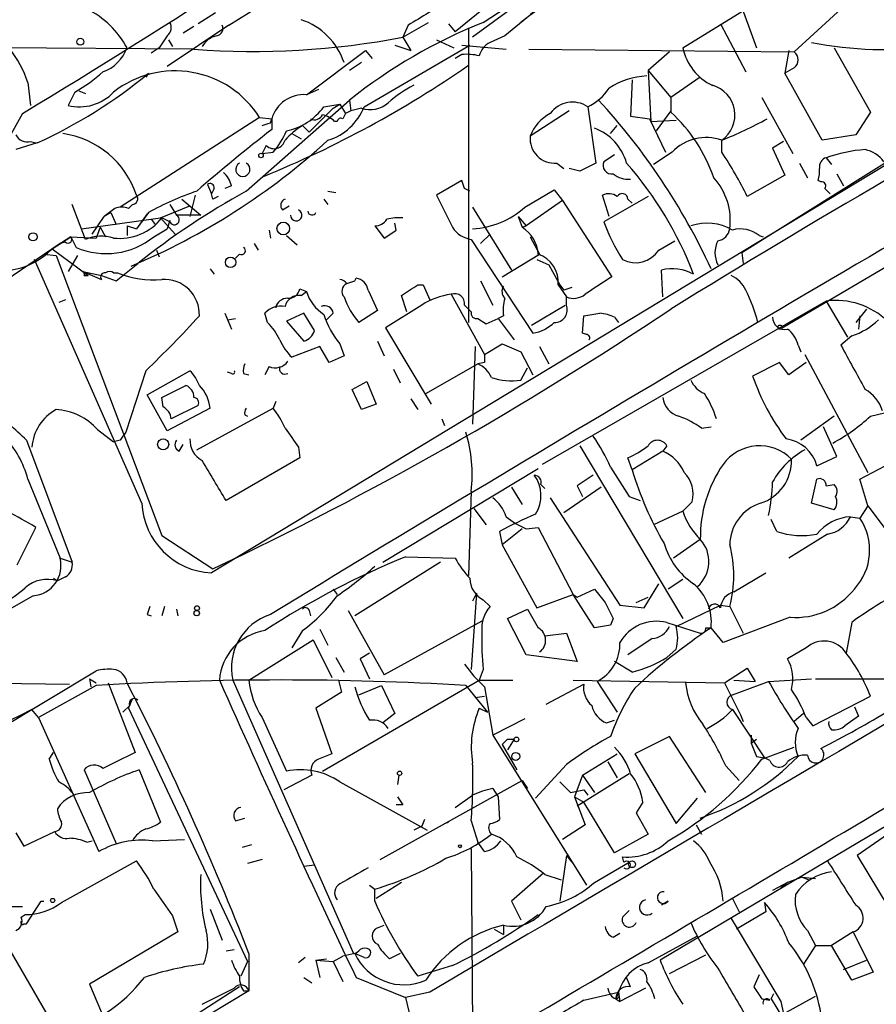
# Model space of a CAD drawing. Extents: x 1 to 9872, y -118437 to 4530.
# Drawn here: x 421 to 476, y 3819 to 3881 of the extents above; entities that cross this region are included whole.
import ezdxf

# ---------------------------------------------------------------- set-up
doc = ezdxf.new("R2010")
doc.units = 0
doc.header["$MEASUREMENT"] = 0
doc.layers.add('MAIN', color=5, linetype='CONTINUOUS')

msp = doc.modelspace()

# ---------------------------------------------------------------- linework, layer by layer
at = {"layer": 'MAIN'}
for p, q in [((479.298, 3887.2317), (470.408, 3879.019)), ((457.454, 3885.369), (450.088, 3879.9503)), ((450.7653, 3880.8817), (455.422, 3883.9297)), ((466.1747, 3884.353), (468.0373, 3879.273)), ((433.832, 3881.4743), (432.7313, 3880.797)), ((450.6807, 3881.6437), (448.9873, 3880.289)), ((463.3807, 3879.273), (467.106, 3881.559)), ((434.6787, 3880.7123), (430.784, 3878.0877)), ((445.6853, 3879.9503), (447.294, 3880.8817)), ((446.024, 3880.7123), (445.6853, 3879.9503)), ((448.564, 3880.797), (448.9873, 3880.289)), ((465.7513, 3880.797), (467.36, 3877.749)), ((432.4773, 3880.6277), (431.8, 3880.2043)), ((449.834, 3880.543), (449.834, 3861.9163)), ((430.784, 3880.035), (430.276, 3879.273)), ((430.8687, 3879.781), (431.1227, 3879.3577)), ((443.23, 3875.5477), (449.9187, 3879.4423)), ((445.1773, 3879.4423), (446.1933, 3879.1037)), ((445.6853, 3879.9503), (446.1933, 3879.1037)), ((447.802, 3879.781), (448.9027, 3879.273)), ((449.4107, 3879.4423), (452.2047, 3879.1883)), ((452.12, 3880.035), (451.1887, 3879.6117)), ((432.4773, 3879.1883), (409.956, 3879.3577)), ((430.276, 3879.273), (429.768, 3878.9343)), ((439.5893, 3876.3097), (443.3147, 3879.1037)), ((443.3147, 3879.1037), (443.738, 3878.5957)), ((449.4107, 3878.8497), (448.9873, 3878.5957)), ((453.644, 3879.1883), (470.408, 3879.019)), ((462.534, 3879.019), (461.1793, 3877.8337)), ((470.0693, 3879.1037), (469.8153, 3877.6643)), ((472.948, 3879.273), (475.234, 3875.209)), ((443.0607, 3878.3417), (442.2987, 3877.8337)), ((429.5987, 3877.6643), (429.4293, 3877.4103)), ((461.1793, 3877.8337), (462.6187, 3876.1403)), ((461.1793, 3877.8337), (461.3487, 3874.6163)), ((470.408, 3878.003), (469.8153, 3877.6643)), ((472.186, 3873.431), (469.8153, 3877.6643)), ((421.9787, 3877.0717), (422.148, 3875.6323)), ((460.1633, 3877.241), (460.0787, 3874.955)), ((464.4813, 3877.4103), (462.6187, 3876.1403)), ((424.942, 3876.479), (424.5187, 3875.6323)), ((425.196, 3876.5637), (425.6193, 3876.3943)), ((440.3513, 3876.6483), (439.5893, 3876.3097)), ((435.7793, 3870.2137), (442.2987, 3875.971)), ((440.69, 3875.5477), (441.706, 3875.717)), ((441.2827, 3875.463), (441.706, 3875.717)), ((441.706, 3875.717), (442.0447, 3875.1243)), ((442.2987, 3875.971), (442.3833, 3875.2937)), ((462.6187, 3876.1403), (462.6187, 3875.209)), ((468.376, 3876.1403), (470.3233, 3872.5843)), ((421.64, 3875.1243), (420.7933, 3873.6003)), ((441.2827, 3875.463), (439.7587, 3873.939)), ((442.3833, 3875.2937), (442.0447, 3875.1243)), ((443.0607, 3875.463), (442.3833, 3875.2937)), ((456.184, 3875.2937), (453.7287, 3873.685)), ((457.3693, 3875.5477), (457.8773, 3871.9917)), ((462.6187, 3875.2937), (461.6873, 3874.0237)), ((475.234, 3875.209), (474.3027, 3873.7697)), ((436.626, 3874.8703), (427.8207, 3869.1977)), ((436.626, 3874.8703), (437.388, 3874.7857)), ((437.3033, 3874.5317), (437.388, 3874.7857)), ((437.388, 3874.7857), (437.388, 3874.1083)), ((441.5367, 3874.6163), (441.3673, 3874.6163)), ((460.0787, 3874.955), (461.264, 3874.7857)), ((461.264, 3874.7857), (462.28, 3872.669)), ((461.3487, 3874.6163), (462.9573, 3874.701)), ((480.314, 3874.3623), (433.578, 3846.0837)), ((438.658, 3873.8543), (439.2507, 3873.5157)), ((439.3353, 3874.3623), (439.7587, 3873.939)), ((458.8087, 3873.8543), (459.232, 3874.3623)), ((422.5713, 3873.2617), (421.2167, 3872.8383)), ((422.148, 3873.3463), (422.4867, 3873.2617)), ((465.836, 3872.669), (465.836, 3873.431)), ((469.7307, 3873.3463), (469.0533, 3872.923)), ((469.646, 3861.5777), (490.0507, 3873.6003)), ((474.3027, 3873.7697), (472.186, 3873.431)), ((437.0493, 3873.0923), (436.7953, 3872.5843)), ((436.7953, 3872.5843), (437.4727, 3872.669)), ((462.7033, 3872.669), (461.518, 3871.907)), ((477.774, 3873.0077), (467.106, 3866.319)), ((469.0533, 3872.923), (469.8153, 3871.2297)), ((455.422, 3871.9917), (455.8453, 3871.653)), ((459.0627, 3872.4997), (458.3853, 3872.0763)), ((470.7467, 3871.9917), (471.2547, 3871.0603)), ((472.44, 3872.3303), (472.7787, 3871.907)), ((456.8613, 3871.4837), (456.184, 3871.653)), ((449.4107, 3870.891), (447.802, 3869.9597)), ((449.58, 3870.383), (449.4107, 3870.891)), ((469.8153, 3871.2297), (467.4447, 3869.875)), ((472.1013, 3870.8063), (471.932, 3870.891)), ((473.1173, 3871.3143), (473.5407, 3870.5523)), ((433.324, 3870.637), (433.578, 3870.0443)), ((433.7473, 3870.383), (433.578, 3870.0443)), ((434.848, 3870.5523), (434.4247, 3870.383)), ((440.944, 3870.2137), (441.452, 3870.129)), ((453.39, 3869.1977), (455.2527, 3870.2983)), ((455.2527, 3870.2983), (455.7607, 3869.621)), ((431.7153, 3869.7057), (432.9007, 3868.6897)), ((432.562, 3869.9597), (432.2233, 3868.605)), ((433.6627, 3869.7057), (433.578, 3870.0443)), ((440.69, 3869.7057), (440.944, 3869.367)), ((455.7607, 3869.621), (453.4747, 3868.0123)), ((455.7607, 3869.621), (458.8933, 3864.795)), ((458.724, 3868.605), (458.3007, 3869.9597)), ((461.1793, 3869.875), (458.3853, 3868.2663)), ((459.9093, 3869.7057), (460.1633, 3869.4517)), ((425.6193, 3867.1657), (424.7727, 3869.367)), ((427.482, 3869.113), (426.8047, 3868.605)), ((427.228, 3868.859), (426.8047, 3868.605)), ((427.228, 3868.859), (427.5667, 3868.097)), ((428.5827, 3869.367), (428.3287, 3869.113)), ((429.5987, 3868.859), (428.8367, 3867.843)), ((430.3607, 3868.5203), (432.2233, 3869.2823)), ((430.9533, 3869.367), (431.3767, 3868.6897)), ((438.0653, 3869.0283), (438.4887, 3869.2823)), ((450.088, 3869.1977), (452.5433, 3865.2183)), ((425.3653, 3867.843), (430.3607, 3868.5203)), ((426.0427, 3867.5043), (426.8047, 3868.605)), ((429.514, 3868.7743), (428.8367, 3867.843)), ((429.768, 3868.4357), (430.022, 3868.097)), ((430.3607, 3868.5203), (431.292, 3867.5043)), ((430.9533, 3868.2663), (430.4453, 3868.5203)), ((430.9533, 3868.351), (430.784, 3867.843)), ((432.9007, 3868.6897), (431.3767, 3868.6897)), ((452.9667, 3868.605), (453.2207, 3867.9277)), ((452.9667, 3868.605), (453.4747, 3868.0123)), ((426.5507, 3867.9277), (426.2967, 3867.2503)), ((426.5507, 3867.9277), (426.8893, 3867.335)), ((428.244, 3868.0123), (428.8367, 3867.843)), ((428.244, 3868.0123), (428.244, 3867.4197)), ((429.9373, 3867.335), (430.784, 3867.843)), ((437.2187, 3867.7583), (437.3033, 3867.2503)), ((443.9073, 3868.0123), (444.5, 3867.2503)), ((445.262, 3867.7583), (445.1773, 3868.1817)), ((453.2207, 3867.9277), (453.4747, 3868.0123)), ((424.688, 3867.335), (423.5027, 3866.573)), ((423.5027, 3866.573), (424.688, 3867.335)), ((424.3493, 3866.9963), (424.0107, 3866.9117)), ((424.688, 3867.335), (426.2967, 3867.2503)), ((424.688, 3867.335), (425.0267, 3866.6577)), ((438.3193, 3867.4197), (438.9967, 3866.827)), ((450.0033, 3867.1657), (453.898, 3861.239)), ((450.596, 3866.9117), (451.1887, 3867.5043)), ((453.7287, 3867.335), (454.3213, 3866.2343)), ((461.8567, 3866.4883), (462.8727, 3867.081)), ((468.2067, 3867.4197), (468.4607, 3867.335)), ((424.0107, 3866.9117), (418.1687, 3862.9323)), ((423.5027, 3866.573), (425.7887, 3864.8797)), ((430.1067, 3866.4883), (430.276, 3866.065)), ((436.2873, 3866.9117), (436.5413, 3866.4883)), ((429.1753, 3850.4863), (422.402, 3865.8957)), ((422.9947, 3866.2343), (423.7567, 3866.1497)), ((423.7567, 3866.1497), (430.4453, 3848.4543)), ((425.1113, 3866.1497), (424.5187, 3865.1337)), ((435.356, 3866.2343), (435.102, 3865.9803)), ((451.9507, 3864.795), (454.3213, 3866.2343)), ((454.152, 3865.8957), (454.914, 3865.557)), ((467.106, 3866.319), (467.1907, 3865.6417)), ((425.45, 3865.1337), (426.6353, 3864.8797)), ((425.45, 3865.1337), (426.6353, 3864.6257)), ((427.5667, 3864.541), (428.9213, 3865.6417)), ((433.4933, 3865.303), (433.7473, 3864.9643)), ((454.914, 3865.557), (455.5913, 3864.287)), ((462.1107, 3863.525), (462.026, 3865.2183)), ((425.5347, 3864.8797), (425.7887, 3864.8797)), ((426.6353, 3864.8797), (427.5667, 3864.541)), ((427.3973, 3865.049), (427.6513, 3865.049)), ((442.6373, 3864.541), (442.722, 3864.7103)), ((450.596, 3864.541), (451.358, 3863.017)), ((439.166, 3864.033), (439.5893, 3863.8637)), ((439.2507, 3863.6097), (439.5893, 3863.8637)), ((443.484, 3863.9483), (444.0767, 3862.6783)), ((446.6167, 3864.287), (446.9553, 3864.287)), ((446.9553, 3864.287), (447.3787, 3863.3557)), ((455.5067, 3864.287), (456.0147, 3863.525)), ((455.5913, 3864.287), (455.8453, 3863.9483)), ((455.5913, 3864.287), (455.8453, 3863.9483)), ((456.3533, 3864.1177), (455.8453, 3863.9483)), ((424.3493, 3863.3557), (423.926, 3863.1863)), ((445.9393, 3862.5937), (445.6007, 3863.6097)), ((448.7333, 3863.6943), (450.85, 3859.8843)), ((472.44, 3863.271), (454.4907, 3852.9417)), ((456.0147, 3863.017), (456.0147, 3863.525)), ((472.44, 3863.271), (473.7947, 3860.985)), ((444.0767, 3862.6783), (442.8913, 3861.9163)), ((446.8707, 3863.017), (444.5847, 3861.5777)), ((449.58, 3863.017), (450.0033, 3862.5937)), ((453.8133, 3861.747), (455.93, 3863.017)), ((474.98, 3862.763), (474.3027, 3861.9163)), ((434.4247, 3862.509), (434.848, 3861.493)), ((434.594, 3862.0857), (435.102, 3862.1703)), ((437.134, 3861.9163), (436.9647, 3862.509)), ((439.42, 3862.509), (438.3193, 3862.001)), ((438.3193, 3862.001), (439.42, 3860.731)), ((440.0973, 3861.4083), (439.42, 3862.509)), ((441.2827, 3862.509), (440.8593, 3862.0857)), ((450.4267, 3862.1703), (450.9347, 3861.8317)), ((450.9347, 3861.8317), (451.6967, 3862.1703)), ((452.0353, 3862.3397), (451.6967, 3862.1703)), ((451.6967, 3862.1703), (452.7127, 3860.8157)), ((457.0307, 3861.239), (457.1153, 3862.3397)), ((459.0627, 3862.255), (459.3167, 3861.9163)), ((474.5567, 3862.3397), (474.472, 3861.493)), ((444.5847, 3861.5777), (447.4633, 3856.7517)), ((457.2847, 3861.1543), (457.0307, 3861.239)), ((474.0487, 3861.0697), (473.3713, 3860.477)), ((440.436, 3860.3923), (438.658, 3859.715)), ((441.0287, 3859.3763), (440.436, 3860.3923)), ((441.706, 3860.5617), (441.96, 3859.7997)), ((444.0767, 3860.731), (444.5, 3859.7997)), ((450.2573, 3860.3923), (450.088, 3855.4817)), ((450.85, 3859.8843), (451.9507, 3860.5617)), ((454.3213, 3860.3923), (454.914, 3859.2917)), ((470.662, 3860.477), (470.8313, 3860.0537)), ((441.96, 3859.7997), (441.0287, 3859.3763)), ((453.136, 3860.0537), (453.898, 3858.6143)), ((471.0853, 3859.8843), (475.0647, 3852.4337)), ((437.2187, 3859.1223), (436.9647, 3858.6143)), ((445.0927, 3858.953), (445.516, 3858.1063)), ((447.1247, 3857.429), (450.4267, 3859.2917)), ((450.85, 3859.3763), (450.4267, 3859.2917)), ((453.136, 3858.2757), (453.5593, 3859.0377)), ((469.4767, 3859.3763), (467.7833, 3858.5297)), ((470.0693, 3858.6143), (469.4767, 3859.3763)), ((471.17, 3859.3763), (470.0693, 3858.6143)), ((429.4293, 3858.8683), (428.1593, 3854.9737)), ((429.514, 3857.3443), (432.2233, 3858.8683)), ((434.848, 3858.699), (434.594, 3858.7837)), ((435.61, 3858.699), (435.9487, 3858.6143)), ((430.4453, 3857.175), (431.9693, 3857.937)), ((442.468, 3857.683), (443.3993, 3858.191)), ((443.0607, 3856.413), (442.468, 3857.683)), ((443.3993, 3858.191), (443.992, 3856.7517)), ((430.784, 3855.0583), (429.514, 3857.3443)), ((430.53, 3856.5823), (430.4453, 3857.175)), ((446.1933, 3857.0903), (446.6167, 3856.413)), ((433.4933, 3856.4977), (430.784, 3855.0583)), ((432.7313, 3856.667), (431.038, 3855.8203)), ((432.6467, 3853.873), (437.4727, 3856.4977)), ((437.642, 3856.921), (437.4727, 3856.4977)), ((443.992, 3856.7517), (443.0607, 3856.413)), ((475.234, 3855.9897), (477.012, 3856.413)), ((435.6947, 3856.0743), (435.864, 3855.9897)), ((448.1407, 3855.8203), (448.31, 3855.397)), ((472.948, 3855.9897), (470.8313, 3854.4657)), ((464.566, 3855.2277), (465.1587, 3855.3123)), ((473.1173, 3853.4497), (472.2707, 3855.3123)), ((426.3813, 3855.143), (427.3973, 3854.381)), ((421.894, 3854.4657), (424.7727, 3846.761)), ((427.8207, 3854.4657), (427.3973, 3854.381)), ((431.546, 3853.7883), (431.8, 3854.2117)), ((439.0813, 3854.0423), (439.166, 3853.365)), ((456.8613, 3854.127), (463.3807, 3843.205)), ((462.3647, 3854.127), (462.1107, 3853.7883)), ((439.166, 3853.365), (434.5093, 3850.6557)), ((460.1633, 3852.603), (459.9093, 3853.365)), ((462.1107, 3853.7883), (460.1633, 3852.603)), ((471.8473, 3852.857), (473.1173, 3853.4497)), ((444.4153, 3846.761), (454.2367, 3852.6877)), ((474.5567, 3852.0103), (476.1653, 3852.857)), ((421.9787, 3852.0103), (424.0107, 3847.015)), ((452.5433, 3851.5023), (453.2207, 3850.4017)), ((454.406, 3851.6717), (454.66, 3851.4177)), ((458.216, 3851.5023), (455.8453, 3849.8937)), ((456.692, 3851.587), (457.0307, 3850.9097)), ((471.5087, 3850.4863), (471.8473, 3852.0103)), ((472.44, 3851.587), (472.948, 3851.6717)), ((475.0647, 3850.317), (474.5567, 3852.0103)), ((450.0033, 3851.2483), (449.834, 3845.9143)), ((454.9987, 3850.825), (459.4013, 3844.0517)), ((459.994, 3850.9097), (460.6713, 3850.6557)), ((463.9733, 3850.571), (463.3807, 3849.9783)), ((472.948, 3850.063), (471.5087, 3850.4863)), ((475.0647, 3850.317), (474.5567, 3849.555)), ((475.0647, 3850.317), (476.4193, 3848.539)), ((450.1727, 3850.1477), (450.9347, 3849.1317)), ((463.3807, 3849.9783), (461.518, 3849.1317)), ((473.964, 3849.6397), (474.5567, 3849.555)), ((421.3013, 3846.5917), (422.4867, 3848.9623)), ((453.4747, 3848.8777), (454.2367, 3848.9623)), ((454.2367, 3848.9623), (456.438, 3844.729)), ((469.3073, 3848.7083), (468.9687, 3849.4703)), ((430.4453, 3848.4543), (433.6627, 3846.3377)), ((451.7813, 3848.7083), (451.9507, 3847.8617)), ((453.2207, 3848.8777), (451.9507, 3847.8617)), ((472.5247, 3848.539), (470.0693, 3847.015)), ((451.9507, 3847.8617), (454.152, 3843.8823)), ((464.4813, 3848.2003), (462.788, 3847.015)), ((445.8547, 3847.0997), (448.9873, 3847.015)), ((424.0107, 3847.015), (424.7727, 3846.761)), ((448.056, 3846.761), (442.6373, 3843.3743)), ((424.3493, 3845.8297), (423.8413, 3845.5757)), ((466.598, 3844.8983), (468.63, 3846.0837)), ((423.5873, 3845.745), (423.8413, 3845.5757)), ((460.9253, 3843.8823), (461.8567, 3845.4063)), ((463.3807, 3845.6603), (462.4493, 3845.0677)), ((422.3173, 3844.6443), (413.1733, 3839.4797)), ((441.2827, 3845.0677), (441.5367, 3844.729)), ((450.342, 3844.8137), (450.0033, 3839.9877)), ((450.342, 3844.8137), (450.088, 3844.3057)), ((454.152, 3843.8823), (456.438, 3844.729)), ((456.438, 3844.729), (456.692, 3844.5597)), ((457.7927, 3842.6123), (456.438, 3844.729)), ((456.692, 3844.5597), (457.7927, 3845.0677)), ((430.6147, 3843.967), (430.4453, 3843.3743)), ((450.7653, 3844.3903), (451.1887, 3843.967)), ((459.4013, 3844.0517), (460.9253, 3843.8823)), ((460.4173, 3844.221), (461.1793, 3844.5597)), ((462.9573, 3842.697), (465.7513, 3844.0517)), ((465.7513, 3844.0517), (466.344, 3843.967)), ((466.344, 3843.967), (467.1907, 3842.2737)), ((429.514, 3843.459), (429.768, 3843.3743)), ((431.3767, 3843.7977), (431.4613, 3843.3743)), ((439.7587, 3843.713), (439.8433, 3843.3743)), ((442.214, 3843.713), (444.5, 3839.649)), ((452.2893, 3843.205), (453.5593, 3843.7977)), ((450.6807, 3843.0357), (444.5, 3839.649)), ((453.4747, 3840.919), (452.2893, 3843.205)), ((458.8087, 3842.7817), (457.7927, 3842.6123)), ((458.978, 3843.205), (458.8087, 3842.7817)), ((462.3647, 3842.951), (464.4813, 3842.2737)), ((470.154, 3843.2897), (465.9207, 3841.681)), ((474.0487, 3842.951), (473.71, 3841.0037)), ((439.3353, 3842.443), (438.658, 3841.3423)), ((440.436, 3842.5277), (440.944, 3841.5117)), ((454.66, 3842.1043), (456.0147, 3842.2737)), ((456.0147, 3842.2737), (456.692, 3840.4957)), ((464.82, 3842.6123), (465.1587, 3842.6123)), ((465.9207, 3841.681), (465.1587, 3842.6123)), ((435.9487, 3839.3103), (440.0127, 3841.8503)), ((440.0127, 3841.8503), (441.198, 3839.4797)), ((461.4333, 3841.935), (459.9093, 3840.919)), ((443.5687, 3841.0037), (442.976, 3840.665)), ((456.692, 3840.4957), (453.4747, 3840.919)), ((462.9573, 3841.2577), (462.3647, 3840.7497)), ((471.17, 3841.3423), (469.9847, 3840.665)), ((441.452, 3840.7497), (441.96, 3839.8183)), ((442.976, 3840.665), (443.5687, 3839.395)), ((460.1633, 3839.8183), (459.0627, 3840.4957)), ((408.686, 3829.3197), (426.2967, 3839.903)), ((450.7653, 3839.9877), (450.5113, 3839.3103)), ((466.0053, 3839.141), (467.4447, 3840.0723)), ((467.4447, 3840.0723), (467.9527, 3839.2257)), ((391.4987, 3839.4797), (424.6033, 3839.0563)), ((426.2967, 3838.9717), (422.656, 3836.9397)), ((425.8733, 3839.395), (425.958, 3838.887)), ((425.8733, 3839.395), (426.2967, 3839.141)), ((427.0587, 3839.141), (428.752, 3834.7383)), ((434.9327, 3839.3103), (442.5527, 3822.0383)), ((440.6053, 3833.553), (450.5113, 3839.3103)), ((441.6213, 3839.3103), (441.7907, 3838.5483)), ((442.8913, 3838.379), (444.3307, 3838.9717)), ((444.3307, 3838.9717), (445.1773, 3837.1937)), ((449.6647, 3838.9717), (451.0193, 3837.2783)), ((450.5113, 3839.3103), (452.628, 3839.3103)), ((454.7447, 3837.7863), (457.1153, 3839.0563)), ((456.438, 3839.3103), (466.0053, 3839.141)), ((457.962, 3839.2257), (459.232, 3837.2783)), ((466.0053, 3839.141), (467.0213, 3837.109)), ((466.5133, 3838.379), (468.7993, 3839.2257)), ((466.598, 3839.3103), (467.9527, 3839.2257)), ((468.7993, 3839.2257), (471.5087, 3839.395)), ((471.7627, 3839.395), (476.3347, 3839.395)), ((441.7907, 3838.5483), (440.182, 3837.5323)), ((450.85, 3838.887), (451.358, 3835.839)), ((428.3287, 3837.5323), (428.5827, 3838.125)), ((450.2573, 3838.2097), (450.85, 3838.2943)), ((471.5933, 3836.4317), (475.234, 3838.2943)), ((422.656, 3836.9397), (422.2327, 3837.4477)), ((428.4133, 3837.7017), (427.99, 3837.2783)), ((428.3287, 3837.5323), (435.864, 3821.5303)), ((440.182, 3837.5323), (441.198, 3834.6537)), ((445.1773, 3837.1937), (444.4153, 3836.601)), ((450.5113, 3837.5323), (451.0193, 3837.2783)), ((466.5133, 3837.4477), (468.5453, 3834.3997)), ((467.0213, 3837.109), (467.1907, 3836.6857)), ((471.0007, 3837.1937), (470.408, 3836.6857)), ((474.218, 3837.617), (474.472, 3837.0243)), ((422.656, 3836.9397), (426.466, 3828.473)), ((436.7953, 3836.9397), (438.3193, 3833.553)), ((453.39, 3836.855), (451.358, 3835.839)), ((458.5547, 3836.601), (459.0627, 3836.7703)), ((471.17, 3836.9397), (471.5933, 3836.4317)), ((474.472, 3837.0243), (473.6253, 3836.4317)), ((451.358, 3835.839), (457.2847, 3826.3563)), ((451.9507, 3835.2463), (452.882, 3833.6377)), ((452.2893, 3835.585), (452.7127, 3835.585)), ((452.7127, 3835.585), (452.2893, 3834.9077)), ((462.534, 3835.7543), (460.3327, 3834.6537)), ((464.82, 3832.1983), (462.534, 3835.7543)), ((467.6987, 3835.839), (467.6987, 3835.331)), ((467.6987, 3835.331), (468.0373, 3835.585)), ((423.3333, 3834.315), (423.5873, 3834.7383)), ((457.0307, 3833.299), (459.232, 3834.6537)), ((460.3327, 3834.6537), (462.9573, 3830.251)), ((484.0393, 3834.7383), (461.9413, 3821.615)), ((468.376, 3834.315), (470.408, 3835.077)), ((458.6393, 3834.1457), (459.232, 3833.1297)), ((468.0373, 3834.4843), (468.5453, 3834.3997)), ((468.884, 3834.2303), (468.5453, 3834.3997)), ((425.5347, 3833.6377), (427.5667, 3828.981)), ((429.006, 3833.6377), (430.3607, 3830.3357)), ((456.0147, 3833.9763), (454.0673, 3831.8597)), ((459.994, 3833.3837), (456.692, 3831.3517)), ((466.09, 3833.8917), (466.9367, 3832.9603)), ((439.928, 3833.299), (438.15, 3832.3677)), ((441.706, 3832.8757), (447.2093, 3829.8277)), ((444.246, 3827.965), (453.2207, 3832.9603)), ((445.4313, 3833.299), (445.3467, 3832.7063)), ((453.2207, 3832.9603), (453.5593, 3832.4523)), ((457.0307, 3833.299), (456.5227, 3831.9443)), ((457.0307, 3833.299), (457.7927, 3832.1983)), ((451.358, 3832.4523), (451.6967, 3831.9443)), ((457.1153, 3832.3677), (457.3693, 3832.029)), ((448.9873, 3831.267), (450.088, 3832.029)), ((451.6967, 3831.9443), (451.7813, 3830.505)), ((456.5227, 3831.9443), (457.1153, 3831.6057)), ((456.5227, 3831.9443), (457.2, 3830.1663)), ((459.0627, 3828.3883), (457.1153, 3831.6057)), ((460.8407, 3831.6057), (460.4173, 3830.9283)), ((462.9573, 3830.251), (464.312, 3831.8597)), ((445.6853, 3831.4363), (445.262, 3831.4363)), ((460.4173, 3830.9283), (461.1793, 3829.5737)), ((435.102, 3830.4203), (435.6947, 3830.5897)), ((447.04, 3830.505), (446.8707, 3830.0817)), ((448.31, 3830.251), (448.564, 3830.3357)), ((450.0033, 3830.4203), (450.4267, 3829.0657)), ((421.2167, 3829.6583), (421.7247, 3828.8117)), ((421.7247, 3828.8117), (423.672, 3829.743)), ((446.8707, 3830.0817), (446.3627, 3829.8277)), ((457.2, 3830.1663), (455.7607, 3829.235)), ((464.2273, 3830.1663), (464.566, 3829.5737)), ((476.5887, 3829.743), (474.3873, 3828.219)), ((425.704, 3829.0657), (426.0427, 3829.1503)), ((429.8527, 3829.1503), (431.8847, 3829.235)), ((450.85, 3828.473), (450.4267, 3829.0657)), ((461.1793, 3829.5737), (459.0627, 3828.3883)), ((436.118, 3828.8963), (435.5253, 3828.727)), ((450.0033, 3828.6423), (450.088, 3816.1117)), ((424.0953, 3825.2557), (428.8367, 3827.8803)), ((436.7953, 3827.965), (435.864, 3827.711)), ((456.0147, 3828.219), (455.5913, 3825.3403)), ((456.0147, 3828.219), (456.3533, 3827.7957)), ((457.7927, 3826.5257), (459.994, 3827.7957)), ((459.6553, 3827.7957), (459.5707, 3828.1343)), ((474.3873, 3828.219), (477.0967, 3823.7317)), ((439.42, 3827.5417), (440.0973, 3827.6263)), ((445.6007, 3826.5257), (443.992, 3825.5097)), ((454.5753, 3827.1183), (452.5433, 3825.3403)), ((454.66, 3827.0337), (455.676, 3826.695)), ((469.9847, 3826.5257), (469.0533, 3826.0177)), ((469.9847, 3826.5257), (469.5613, 3826.187)), ((470.916, 3826.8643), (469.9847, 3826.5257)), ((470.916, 3826.8643), (471.3393, 3826.695)), ((470.916, 3826.8643), (471.7627, 3826.7797)), ((443.5687, 3826.3563), (443.9073, 3826.1023)), ((443.9073, 3825.3403), (443.9073, 3826.1023)), ((421.894, 3823.901), (422.8253, 3825.3403)), ((422.8253, 3825.3403), (422.9947, 3825.3403)), ((452.5433, 3825.3403), (453.136, 3824.155)), ((462.4493, 3825.3403), (462.026, 3825.0863)), ((466.5133, 3825.5097), (466.9367, 3824.663)), ((420.878, 3825.0017), (421.64, 3825.0017)), ((433.4933, 3824.8323), (434.2553, 3822.885)), ((459.5707, 3824.3243), (459.994, 3824.7477)), ((468.63, 3824.663), (466.7673, 3823.5623)), ((468.5453, 3825.2557), (468.63, 3824.663)), ((421.5553, 3824.3243), (421.8093, 3824.4937)), ((431.1227, 3824.409), (431.4613, 3823.393)), ((466.4287, 3824.2397), (469.5613, 3818.9903)), ((421.7247, 3823.901), (421.894, 3823.901)), ((444.0767, 3823.647), (444.5, 3823.8163)), ((451.4427, 3823.5623), (452.0353, 3823.2237)), ((452.0353, 3823.8163), (452.0353, 3823.2237)), ((471.2547, 3823.4777), (471.7627, 3822.5463)), ((423.926, 3816.9583), (420.5393, 3822.8003)), ((431.4613, 3823.393), (425.8733, 3820.091)), ((458.978, 3823.0543), (459.4013, 3823.3083)), ((461.1793, 3821.4457), (464.312, 3823.139)), ((474.1333, 3823.393), (472.7787, 3822.5463)), ((474.1333, 3823.393), (475.4033, 3820.853)), ((434.5093, 3822.2077), (435.0173, 3822.2923)), ((471.7627, 3822.5463), (471.0007, 3821.361)), ((471.7627, 3822.5463), (472.7787, 3822.5463)), ((474.0487, 3820.345), (472.7787, 3822.5463)), ((435.9487, 3822.0383), (435.9487, 3819.6677)), ((439.5047, 3821.7843), (439.0813, 3821.4457)), ((440.182, 3821.615), (440.8593, 3821.6997)), ((440.182, 3821.615), (441.2827, 3821.5303)), ((440.182, 3821.615), (440.436, 3820.5143)), ((441.2827, 3821.5303), (441.8753, 3821.869)), ((442.6373, 3822.0383), (441.8753, 3821.869)), ((443.23, 3821.7843), (442.6373, 3822.0383)), ((445.516, 3822.0383), (444.8387, 3821.6997)), ((462.534, 3820.7683), (464.82, 3821.9537)), ((473.5407, 3821.0223), (474.98, 3821.615)), ((435.864, 3821.5303), (435.4407, 3820.599)), ((441.2827, 3821.5303), (441.8753, 3820.2603)), ((448.818, 3821.2763), (446.6167, 3820.599)), ((439.42, 3820.5143), (439.928, 3820.1757)), ((442.722, 3820.5143), (445.8547, 3819.2443)), ((460.0787, 3819.9217), (459.8247, 3820.5143)), ((468.2067, 3820.6837), (467.868, 3819.9217)), ((475.4033, 3820.853), (474.0487, 3820.345)), ((435.356, 3819.9217), (403.4367, 3799.4323)), ((425.8733, 3820.091), (426.6353, 3818.313)), ((461.01, 3819.837), (459.4013, 3818.9903)), ((435.9487, 3819.6677), (392.8533, 3793.929)), ((435.61, 3819.6677), (435.9487, 3819.6677)), ((447.3787, 3819.583), (445.8547, 3819.2443)), ((445.8547, 3819.2443), (447.04, 3814.249)), ((457.1153, 3819.075), (459.3167, 3819.583)), ((459.1473, 3819.1597), (459.4013, 3818.9903)), ((459.232, 3819.329), (459.3167, 3819.583)), ((459.3167, 3819.4137), (459.3167, 3819.583)), ((459.3167, 3819.583), (459.4013, 3818.9903)), ((468.376, 3819.1597), (468.884, 3819.075)), ((468.9687, 3819.1597), (469.138, 3819.4983)), ((468.9687, 3819.1597), (470.154, 3817.2123)), ((469.7307, 3818.2283), (471.7627, 3819.329)), ((469.5613, 3818.9903), (469.7307, 3818.2283))]:
    msp.add_line(p, q, dxfattribs=at)
for centre, radius in [((425.2927, 3879.6601), 0.218), ((436.7106, 3872.4715), 0.1411), ((438.1223, 3867.8541), 0.4017), ((422.3019, 3867.3274), 0.2558), ((434.7926, 3865.7135), 0.3308), ((469.5189, 3861.62), 0.1338), ((430.53, 3854.2117), 0.349), ((432.6678, 3843.8612), 0.1496), ((432.6466, 3843.5437), 0.1693), ((452.8608, 3835.5639), 0.1496), ((452.8138, 3834.4862), 0.2527), ((445.4736, 3833.4261), 0.1338), ((449.2836, 3828.8117), 0.0946), ((460.1633, 3827.6687), 0.2116), ((423.5449, 3825.3827), 0.1338)]:
    msp.add_circle(centre, radius, dxfattribs=at)
for centre, radius, start, end in [((89.1151, 4440.3623), 657.7403, 301.6938275, 303.7009057), ((122.7953, 4367.9443), 576.3503, 301.2325081, 304.5201443), ((535.787, 3770.8173), 137.6421, 122.112512, 126.904098), ((828.2937, 3246.4748), 740.5318, 120.849165, 121.078348), ((423.1081, 3876.5014), 5.836, 28.353618, 63.589058), ((834.0633, 3415.1074), 601.6962, 129.1743169, 129.4034925), ((415.1357, 3874.8067), 7.2081, 18.314295, 57.436995), ((430.4029, 3880.5515), 0.6419, 306.421795, 30.960695), ((433.832, 3880.5007), 0.4732, 280.308095, 26.559637), ((437.9023, 3876.9933), 4.2759, 18.381982, 71.618018), ((463.3024, 3849.5123), 33.7819, 111.784623, 128.443588), ((436.2445, 3928.74), 49.6947, 265.652415, 280.951383), ((434.2415, 3878.6093), 1.4622, 102.833965, 149.214994), ((451.7674, 3878.4544), 1.2939, 116.567031, 166.110889), ((476.1935, 3903.7155), 24.5548, 259.001155, 277.263417), ((425.8518, 3880.1412), 2.5449, 289.947329, 340.052671), ((449.7069, 3875.5059), 3.3569, 76.135551, 95.062153), ((466.6748, 3879.9441), 3.3618, 191.515161, 244.797879), ((470.027, 3878.511), 0.635, 306.869898, 53.130102), ((804.636, 3307.9618), 651.7516, 118.8603647, 121.6525122), ((409.193, 3902.4259), 32.0863, 294.64203, 309.491474), ((419.9767, 3885.31), 10.1312, 299.347218, 311.728269), ((431.2846, 3871.5035), 6.314, 32.224118, 128.000096), ((411.073, 3934.1703), 68.1043, 292.267651, 304.690418), ((461.3693, 3872.5718), 4.9308, 93.192463, 122.444367), ((425.2383, 3878.5023), 2.9588, 255.924306, 316.858382), ((439.4327, 3874.1841), 2.1314, 85.786442, 163.604847), ((450.0956, 3869.7201), 8.0944, 117.462851, 131.293533), ((455.8539, 3878.6464), 3.4494, 296.060658, 326.309933), ((464.7295, 3875.0283), 1.9432, 304.711565, 74.667816), ((443.6232, 3877.053), 1.6866, 250.517566, 312.104126), ((456.4041, 3874.1036), 1.7369, 56.242232, 144.010217), ((427.9998, 3848.235), 40.8913, 24.670487, 42.709802), ((437.5102, 3877.8882), 3.9483, 281.825056, 323.644978), ((439.9019, 3876.8492), 3.5735, 286.954789, 338.641323), ((526.6099, 3832.605), 94.6529, 153.306795, 153.535978), ((456.2219, 3872.765), 2.6575, 117.404882, 159.745753), ((455.8849, 3867.8525), 9.9731, 18.76251, 47.530456), ((394.6993, 4001.447), 133.8753, 288.327124, 288.556307), ((440.0973, 3875.2938), 0.568, 243.43946, 333.425927), ((440.2001, 3873.4131), 1.6763, 45.870102, 76.011837), ((441.7483, 3874.6164), 0.2116, 53.124688, 180.027077), ((454.0567, 3902.1977), 31.085, 292.267968, 298.134722), ((423.3764, 3868.1622), 5.7485, 18.221254, 81.964196), ((505.7308, 3786.0742), 111.4484, 127.822973, 130.977787), ((1944.7013, 1362.2033), 2903.2531, 120.0940396, 121.2792738), ((434.0769, 3875.733), 4.5738, 317.940346, 338.055064), ((441.5799, 3870.5937), 4.3864, 120.778273, 139.696373), ((456.6297, 3871.081), 3.3222, 15.909625, 69.508547), ((421.9647, 3874.179), 0.8527, 208.687149, 282.414375), ((411.6157, 3905.5842), 43.5198, 292.825256, 312.369272), ((437.5404, 3873.6173), 0.7189, 226.910842, 344.979762), ((455.2707, 3873.5337), 1.5494, 174.396114, 275.603886), ((464.8491, 3870.6677), 2.9342, 70.346045, 136.995585), ((447.1659, 3860.0592), 22.5295, 25.828953, 34.035122), ((475.5398, 3863.5357), 9.3249, 93.963216, 109.415836), ((474.4975, 3870.9165), 1.9625, 36.225273, 78.305307), ((435.5676, 3871.5929), 0.4515, 117.950054, 62.038736), ((584.3792, 3617.7179), 284.0033, 116.450469, 116.679634), ((458.8722, 3871.8435), 0.5397, 154.446281, 281.305768), ((442.0572, 3856.4998), 23.5729, 21.043531, 41.085937), ((472.6067, 3871.7552), 0.5988, 106.164899, 189.827279), ((433.1964, 3870.1372), 1.7029, 14.108052, 47.813219), ((470.0706, 3871.4836), 1.9535, 342.340475, 4.974822), ((459.9114, 3872.3902), 1.4244, 229.056637, 276.745322), ((462.3902, 3868.3635), 3.9879, 352.500394, 42.550869), ((472.1578, 3870.5524), 0.2602, 319.379598, 102.545532), ((459.7269, 3826.8628), 49.5256, 118.916831, 128.463305), ((438.4002, 3853.1625), 17.9957, 108.645677, 119.280661), ((433.4934, 3870.4395), 0.2602, 347.454468, 130.620402), ((407.4294, 3785.6334), 94.6529, 63.327125, 63.556335), ((387.8497, 3785.5387), 119.7487, 44.885409, 45.114591), ((428.5615, 3869.7269), 0.3605, 273.371127, 40.228891), ((476.152, 3785.1504), 94.6305, 116.45046, 116.67967), ((438.376, 3869.3105), 0.4197, 109.674027, 222.247978), ((956.2896, 4122.9335), 567.9396, 206.450455, 206.679647), ((458.6966, 3869.1501), 0.9012, 53.550995, 116.058953), ((459.5479, 3869.6992), 0.3615, 1.030389, 150.903834), ((427.9053, 3868.0973), 1.1004, 67.370923, 112.624271), ((438.9355, 3868.6967), 0.3623, 181.10718, 66.265562), ((439.9395, 3868.9706), 0.2669, 185.785367, 335.28782), ((449.8625, 3873.0943), 5.2561, 272.45887, 312.1538), ((427.7753, 3870.6356), 3.4064, 263.628788, 321.612074), ((431.2356, 3868.4074), 0.3156, 206.556932, 63.443068), ((443.8648, 3868.9862), 0.9748, 272.498744, 325.617102), ((445.3888, 3865.938), 2.5993, 83.449976, 106.069841), ((469.3052, 3872.245), 11.6221, 200.019371, 213.114286), ((317.8964, 4057.9812), 228.9252, 303.575462, 303.804673), ((450.2486, 3868.8502), 1.7022, 212.815312, 261.71472), ((452.0347, 3866.0646), 2.2086, 4.406863, 57.520252), ((464.9273, 3865.0568), 3.1327, 59.583604, 109.362119), ((465.455, 3867.97), 0.898, 278.130102, 351.869898), ((467.0215, 3865.8959), 1.9305, 52.124496, 105.262928), ((424.5187, 3867.1657), 0.2394, 225, 45), ((426.925, 3871.0345), 4.7707, 246.552721, 309.154037), ((426.6243, 3864.7695), 2.5984, 72.69333, 112.753863), ((467.1686, 3866.319), 1.7601, 154.346316, 205.653684), ((420.291, 3869.6096), 4.4199, 276.525432, 316.605215), ((435.483, 3866.446), 0.2469, 239.040224, 59.040224), ((460.394, 3867.4253), 1.7371, 241.70885, 327.356532), ((453.5888, 3864.424), 1.9227, 355.914171, 70.30789), ((425.3651, 3864.9643), 0.1895, 333.489027, 63.380858), ((427.1433, 3864.7105), 0.4232, 53.116564, 126.883436), ((462.7275, 3862.5754), 2.7344, 60.88434, 104.865145), ((426.8329, 3864.795), 0.2602, 77.480746, 220.589353), ((429.9699, 3870.9204), 6.3126, 248.45107, 274.318999), ((430.612, 3862.4263), 2.2057, 357.749881, 94.334355), ((441.6633, 3864.0748), 0.5526, 32.502209, 85.567893), ((400.0558, 3991.4638), 133.8752, 288.316987, 288.546157), ((442.595, 3863.8213), 0.898, 8.130102, 81.869898), ((472.3837, 3842.1888), 26.3255, 120.826921, 125.223544), ((465.6662, 3863.186), 1.8574, 24.230277, 65.762831), ((438.4392, 3864.1812), 0.7417, 267.279935, 348.474956), ((442.0364, 3864.5945), 2.5539, 196.627687, 238.184385), ((442.3622, 3863.8849), 0.5397, 115.567878, 221.823085), ((276.7683, 4117.9714), 305.2937, 303.57419, 303.803352), ((452.5674, 3863.8757), 0.6243, 148.458631, 224.22122), ((458.0849, 3859.3113), 10.3696, 14.549371, 26.562333), ((438.3688, 3862.6994), 0.7418, 87.279935, 168.467387), ((439.1152, 3862.7123), 0.9076, 81.41367, 165.971412), ((447.1384, 3865.4489), 5.5242, 200.381241, 219.752585), ((449.3255, 3859.1659), 4.567, 97.450555, 122.514588), ((448.9506, 3863.098), 0.6347, 352.666685, 110.022443), ((454.8312, 3862.6781), 2.8163, 164.297727, 186.90119), ((456.4608, 3864.6358), 1.197, 248.119485, 308.136526), ((473.0356, 3858.556), 4.7525, 355.595192, 97.199485), ((336.7299, 4050.9553), 226.4163, 295.34816, 303.780031), ((438.0088, 3861.4934), 1.4566, 81.077682, 135.792749), ((440.7324, 3862.4159), 0.5581, 9.602401, 112.291349), ((455.2776, 3862.7132), 0.7973, 268.210314, 22.399289), ((384.2378, 3906.3449), 65.5462, 313.587431, 317.82773), ((445.4444, 3863.8093), 4.952, 196.241322, 220.9813), ((450.3279, 3862.4949), 0.3393, 163.071082, 286.928918), ((456.1057, 3871.5317), 9.2473, 276.267937, 282.653136), ((457.5812, 3858.657), 3.8911, 67.620265, 81.872605), ((469.8085, 3862.2279), 0.7557, 177.944849, 283.482758), ((472.7676, 3865.1239), 4.2518, 287.536187, 314.392054), ((434.4105, 3859.2166), 3.8348, 24.645013, 44.748556), ((439.1236, 3861.7047), 1.0178, 286.930557, 343.069443), ((453.4749, 3863.7788), 2.5748, 279.457932, 313.667122), ((469.0534, 3860.1384), 1.6439, 11.886863, 55.491118), ((441.3805, 3862.4138), 3.8335, 204.637661, 224.749525), ((457.2847, 3860.9427), 0.2116, 323.124688, 90), ((579.5523, 4156.6536), 322.4168, 246.686244, 246.915411), ((1172.6502, 4240.0892), 795.6736, 208.4958699, 208.7250472), ((577.8499, 3859.6303), 127.0002, 179.885409, 180.114592), ((436.5403, 3858.8685), 0.9456, 153.413271, 190.325982), ((437.5996, 3860.0327), 0.9869, 247.296174, 324.59798), ((438.226, 3859.0019), 0.3513, 159.955579, 300.440739), ((449.8341, 3857.8526), 1.5563, 22.372926, 67.618864), ((430.3483, 3857.0208), 2.6323, 20.368798, 44.576735), ((434.9327, 3858.7837), 0.1196, 225, 45), ((452.5433, 3862.0858), 3.8559, 250.76998, 278.842076), ((465.3279, 3858.8681), 1.5564, 202.372926, 247.618864), ((482.0223, 3863.551), 15.0984, 199.4249, 216.593558), ((431.6393, 3857.1666), 0.8381, 0.574306, 66.812181), ((431.201, 3856.298), 2.301, 4.978909, 45.42258), ((473.7527, 3855.6302), 2.3494, 17.285793, 60.899442), ((432.4351, 3856.8364), 0.3412, 330.234291, 82.895811), ((463.4962, 3857.3345), 1.3947, 186.567033, 254.636425), ((459.6364, 3854.029), 6.1285, 16.995021, 33.695772), ((408.5253, 3841.0872), 18.9131, 45.020993, 54.127801), ((425.2192, 3853.7976), 2.9965, 119.213392, 175.315912), ((423.5008, 3852.5371), 3.8843, 42.134678, 86.222622), ((430.0834, 3855.7343), 0.9585, 5.147885, 62.226424), ((436.1602, 3856.2014), 0.4826, 142.120851, 195.271781), ((433.8309, 3853.449), 4.7495, 21.99384, 39.934081), ((461.1495, 3850.5148), 5.821, 54.060697, 70.143371), ((467.0659, 3864.9187), 12.1015, 298.624441, 312.451754), ((735.0078, 4066.2848), 364.1694, 215.419421, 215.648604), ((416.0639, 3850.4666), 6.1129, 14.627301, 44.087338), ((554.9899, 3770.0698), 152.6259, 146.200557, 146.42974), ((433.6689, 3854.4719), 1.4478, 176.895688, 241.824151), ((440.9838, 3852.3066), 9.0814, 353.307818, 17.078933), ((448.8496, 3848.428), 10.8654, 23.567509, 35.384366), ((469.6219, 3852.2641), 2.3031, 14.918436, 83.06445), ((431.6872, 3854.1834), 0.4196, 137.723556, 250.334234), ((458.1306, 3857.7688), 4.7494, 291.99384, 309.934081), ((461.772, 3853.7882), 0.6827, 29.753209, 150.246791), ((468.2223, 3851.2919), 2.8318, 44.599417, 144.36683), ((461.0528, 3851.3758), 2.6343, 23.677824, 66.322176), ((473.7239, 3849.2024), 5.3644, 119.463761, 150.536239), ((-201.2894, 3470.9036), 740.5752, 30.8491771, 31.0783466), ((925.0396, 4148.1585), 551.9278, 212.356795, 212.585984), ((472.6028, 3848.324), 8.1224, 145.353386, 180.872615), ((467.4198, 3853.1694), 2.8211, 287.994359, 2.252945), ((453.9639, 3851.8034), 0.4613, 343.411395, 87.664214), ((452.2445, 3850.9753), 2.164, 327.387269, 36.559587), ((626.5172, 3597.9374), 305.2519, 123.574175, 123.803368), ((481.2494, 3859.0324), 22.0445, 196.957081, 210.191799), ((462.0119, 3851.0367), 2.0159, 346.643446, 43.866454), ((472.0166, 3851.6208), 0.4247, 355.43576, 113.492649), ((453.7227, 3852.6071), 15.3497, 349.175123, 357.139198), ((472.5006, 3851.2363), 0.6243, 328.458631, 44.22122), ((409.3664, 3827.3785), 25.2587, 58.705536, 68.164261), ((450.0026, 3848.9617), 2.3041, 17.112967, 53.967142), ((472.3413, 3850.5513), 0.7788, 321.171293, 27.400802), ((433.815, 3850.7234), 4.6457, 182.92541, 267.075822), ((469.1104, 3847.8439), 2.7665, 107.222566, 179.631344), ((470.5384, 3812.6766), 40.6216, 113.921, 117.50023), ((455.2498, 3853.2755), 4.7425, 230.052738, 248.01934), ((467.4395, 3851.2611), 4.2567, 197.53935, 225.976571), ((474.1809, 3846.637), 3.0105, 94.131584, 140.818255), ((472.2388, 3850.4043), 1.887, 278.714076, 336.097319), ((471.5865, 3847.5228), 3.5989, 316.986185, 34.379791), ((470.8906, 3853.3241), 4.8798, 251.067137, 281.306248), ((466.483, 3849.1377), 4.4501, 195.528729, 236.980558), ((462.9531, 3846.8011), 2.072, 310.984319, 42.476813), ((459.021, 3845.9144), 7.5775, 345.108035, 14.891234), ((465.0593, 3799.6225), 51.2143, 112.023407, 123.268946), ((422.1718, 3846.5384), 1.8997, 274.392691, 14.530022), ((423.94, 3846.5777), 0.8526, 298.687149, 12.414375), ((429.3352, 3862.6126), 21.7195, 304.17874, 312.138312), ((453.6551, 3849.4617), 5.2702, 207.66198, 224.848556), ((423.1925, 3843.6016), 2.078, 71.806576, 131.73246), ((451.3972, 3845.7271), 1.4786, 179.306362, 244.700086), ((461.9582, 3842.9653), 3.2199, 353.705987, 49.297184), ((416.7043, 3850.8522), 7.6518, 284.937784, 311.848571), ((433.3248, 3850.6552), 10.1767, 306.200355, 323.79683), ((669.8092, 4013.9716), 271.0711, 218.542738, 218.771917), ((466.9084, 3843.7788), 1.1617, 105.496919, 174.888624), ((470.5342, 3847.9542), 4.68, 265.340164, 321.918962), ((488.0225, 3824.0764), 23.4844, 118.427858, 126.514377), ((556.606, 3801.3855), 133.8752, 161.45383, 161.682999), ((452.8487, 3842.5461), 2.1851, 139.43767, 187.161443), ((712.7238, 3970.7129), 283.981, 206.45046, 206.679643), ((465.3848, 3843.7095), 0.4052, 25.24327, 167.42825), ((438.39, 3840.0864), 3.5433, 107.859684, 192.652106), ((439.5258, 3843.6495), 0.2414, 15.250955, 142.11877), ((750.2478, 4012.5549), 341.3254, 209.631333, 209.860516), ((461.7123, 3840.3808), 2.6516, 75.75728, 150.637303), ((437.477, 3839.0833), 3.3986, 98.669897, 176.170225), ((465.5799, 3841.6805), 14.911, 177.720018, 186.518667), ((453.8073, 3841.8241), 0.8976, 304.936586, 61.419088), ((485.9437, 3811.3232), 37.5636, 123.595644, 132.984745), ((461.3141, 3843.2831), 1.3534, 275.052994, 334.338079), ((460.2072, 3841.9774), 2.8427, 345.334609, 14.663441), ((464.5237, 3842.57), 0.2993, 261.856362, 8.124688), ((-5856.5864, 14518.0964), 12422.2625, 300.51424879, 300.74343197), ((456.7146, 3841.6065), 2.6878, 297.65191, 1.588358), ((472.2984, 3840.1107), 1.6703, 32.318078, 132.496119), ((465.3946, 3834.5431), 10.5302, 20.868986, 37.845205), ((455.9714, 3844.686), 7.7367, 214.29867, 228.550594), ((458.3738, 3847.1152), 7.5131, 283.779333, 302.085977), ((467.8854, 3839.401), 2.4505, 343.808911, 31.052376), ((427.1011, 3836.6439), 3.3569, 84.937847, 103.864449), ((427.2773, 3839.021), 0.9741, 7.076137, 82.923863), ((437.9807, 3642.5499), 196.769, 86.595816, 93.404184), ((268.5149, 3756.8969), 179.6593, 21.258904, 27.243821), ((1168.7566, 4165.4797), 803.8205, 203.939635, 205.41409), ((440.9648, 3839.7652), 5.0367, 185.181864, 214.123891), ((5332.2604, -4446.8378), 9601.8635, 120.35096127, 120.58014388), ((458.5812, 3838.8335), 1.4827, 171.357839, 229.757061), ((468.4134, 3839.6374), 4.8887, 185.827913, 219.675168), ((499.4296, 3856.4119), 35.1224, 209.296127, 215.008432), ((450.5144, 3841.0898), 8.1793, 195.62344, 211.877297), ((470.9364, 3831.5955), 12.8209, 145.79803, 161.072264), ((466.6404, 3837.9133), 0.4826, 105.265529, 254.731346), ((462.926, 3833.7545), 8.8379, 21.124829, 34.165117), ((428.6904, 3837.8364), 0.308, 41.446637, 205.924669), ((504.7491, 3670.0653), 186.6168, 116.242437, 123.876774), ((456.2009, 3835.077), 6.1968, 156.657785, 189.436633), ((459.1286, 3838.031), 1.5409, 192.339655, 248.132994), ((462.3691, 3841.3873), 5.7179, 296.32396, 316.44984), ((438.5922, 3900.2512), 73.3593, 297.179564, 301.117593), ((443.7804, 3835.6275), 1.1622, 33.104879, 100.494888), ((448.2923, 3825.8386), 19.5349, 24.345792, 33.13389), ((473.0749, 3836.5587), 0.4826, 164.742799, 232.137512), ((472.7788, 3835.3733), 2.2959, 157.218883, 202.781117), ((472.9367, 3837.189), 1.0236, 261.120205, 312.279714), ((367.4575, 3920.0531), 119.7134, 314.893869, 315.123086), ((469.9885, 3815.1017), 23.4844, 118.427858, 126.514377), ((679.5644, 3919.5662), 227.997, 201.682161, 201.91132), ((681.7358, 3326.2307), 567.962, 116.45046, 116.679643), ((525.4548, 3622.7966), 227.997, 111.688003, 111.917172), ((456.0245, 3832.1026), 4.2518, 17.536187, 44.392054), ((471.7725, 3834.5917), 0.5183, 182.510201, 50.621917), ((428.6671, 3835.6697), 5.5031, 194.250882, 210.511471), ((440.6169, 3833.6082), 0.7551, 110.595123, 204.172044), ((415.4429, 3833.0457), 34.66, 355.655838, 1.678614), ((452.4131, 3846.6502), 20.1735, 299.834289, 322.305239), ((459.2803, 3845.6952), 15.9758, 288.999184, 315.433148), ((469.4501, 3834.3933), 0.5892, 196.062961, 335.148786), ((471.1278, 3832.833), 1.7406, 85.819167, 131.049369), ((426.1652, 3833.1498), 0.7972, 45.89954, 142.26621), ((434.8097, 3816.8778), 17.7363, 109.100196, 120.254879), ((439.2084, 3829.1927), 4.45, 55.857124, 101.525069), ((457.2974, 3831.1394), 3.5739, 7.497071, 38.900921), ((422.8679, 3830.6324), 2.4803, 36.671235, 64.748098), ((625.2799, 4001.8869), 239.4974, 224.885409, 225.114592), ((425.7411, 3829.9228), 2.2794, 86.675018, 146.457034), ((452.0356, 3828.3024), 4.2048, 99.27348, 117.59252), ((414.342, 4043.933), 215.8459, 281.200547, 281.42973), ((572.5159, 3916.3402), 152.6259, 213.57026, 213.799443), ((426.4037, 3831.4897), 2.5808, 186.840834, 206.56108), ((435.508, 3830.749), 0.5224, 97.402561, 218.993836), ((423.6532, 3830.2039), 0.4613, 272.335786, 16.600508), ((428.9417, 3832.221), 2.3596, 281.925675, 306.96751), ((451.1293, 3831.208), 0.9588, 273.551733, 312.844497), ((424.4198, 3830.1521), 0.8524, 208.681808, 282.43184), ((430.0978, 3828.3183), 1.7285, 112.752455, 151.227109), ((451.626, 3829.9617), 0.5243, 146.51299, 227.728516), ((424.4548, 3826.1643), 3.1589, 66.705668, 87.305524), ((429.1693, 3823.7617), 5.4318, 82.772147, 119.846802), ((445.8613, 3836.3155), 8.6453, 287.039873, 308.755858), ((450.5114, 3830.0816), 1.6439, 281.886863, 325.491118), ((450.5595, 3827.1573), 2.5196, 22.814902, 73.542959), ((459.8556, 3831.9129), 3.7893, 265.688154, 313.193893), ((462.1955, 3826.6951), 3.0817, 20.924451, 52.816264), ((421.4446, 3822.0749), 9.3992, 25.371198, 38.144388), ((438.2301, 3845.3281), 20.0465, 286.451381, 300.467603), ((448.8546, 3819.6416), 9.3993, 51.855612, 64.628802), ((459.8246, 3827.6263), 0.2394, 225, 134.983084), ((461.028, 3825.0268), 4.9027, 3.666218, 34.385979), ((1171.9261, 4270.9912), 827.9551, 212.3566035, 212.5857822), ((696.5948, 3382.4494), 511.9539, 119.630293, 119.859476), ((473.219, 3823.9686), 3.2642, 97.752043, 146.637567), ((445.5113, 3826.4404), 12.6245, 177.30635, 193.57261), ((453.4677, 3831.3657), 6.4909, 281.346287, 311.783816), ((853.8714, 4121.6171), 516.768, 214.879474, 215.108648), ((442.0248, 3825.8658), 0.6576, 118.997061, 222.084991), ((462.1446, 3825.5605), 0.3759, 82.249249, 324.145187), ((465.5846, 3834.5829), 23.5655, 203.092056, 216.399135), ((461.1192, 3824.9504), 0.487, 102.95758, 310.168646), ((473.2859, 3825.4248), 2.8137, 173.082096, 223.788966), ((421.8759, 3828.1039), 3.6108, 268.943143, 307.926755), ((452.5948, 3826.2266), 2.4744, 256.931447, 330.327784), ((462.3213, 3819.7941), 8.2805, 20.660354, 41.26716), ((473.8417, 3824.2773), 0.9311, 288.250093, 60.323809), ((420.9629, 3824.0702), 0.6446, 293.188086, 23.216098), ((421.64, 3823.9856), 0.1198, 135, 315.033843), ((432.1066, 3855.5931), 38.1695, 295.964892, 305.43537), ((459.994, 3824.155), 0.4559, 158.200924, 338.200924), ((430.3267, 3822.6455), 3.0292, 334.909517, 15.945916), ((444.2883, 3823.139), 0.5503, 112.613458, 247.386542), ((453.8741, 3816.0061), 8.0237, 103.248207, 147.264774), ((459.2804, 3823.8103), 0.8142, 185.539741, 248.198591), ((475.0466, 3828.6116), 12.0788, 202.518172, 218.41134), ((442.51, 3822.5892), 0.5526, 274.432108, 327.497791), ((443.2723, 3821.8266), 0.552, 57.524827, 122.466416), ((443.3359, 3822.0806), 0.3147, 250.332702, 42.282263), ((446.7856, 3824.0701), 3.0674, 207.979423, 230.602432), ((462.799, 3816.7197), 9.4239, 9.21174, 39.513263), ((438.827, 3822.9695), 4.2032, 198.799199, 214.330904), ((445.7438, 3823.4783), 3.424, 204.869807, 293.783925), ((474.3176, 3826.2232), 13.2064, 200.422346, 214.090523), ((435.1811, 3803.4542), 18.0308, 96.723778, 108.886238), ((461.8286, 3818.9338), 2.5944, 104.493126, 165.509012), ((460.484, 3820.4196), 0.6311, 345.380272, 72.736416), ((1186.1107, 4242.9968), 834.9567, 210.350172, 210.5793526), ((421.4463, 3826.6435), 9.9976, 284.36094, 322.188349), ((436.8791, 3820.5141), 1.5255, 176.809544, 213.700485), ((180.0113, 4327.309), 567.94, 296.450455, 296.679647), ((435.4392, 3819.5113), 0.533, 17.064791, 142.332438), ((459.4498, 3819.9158), 0.8143, 185.553068, 248.194671), ((459.8996, 3819.189), 0.7543, 76.26406, 175.795868), ((458.7805, 3818.5246), 2.8928, 12.682412, 36.87069), ((658.6218, 3946.5406), 228.9527, 213.575483, 213.804666), ((493.968, 3754.7752), 74.112, 119.818689, 122.108851), ((459.232, 3819.329), 0.1198, 225, 45), ((459.105, 3819.3713), 0.1339, 288.421413, 341.578587), ((468.6905, 3818.9178), 0.2493, 39.090515, 202.842571)]:
    msp.add_arc(centre, radius, start, end, dxfattribs=at)

doc.saveas('drawing.dxf')
